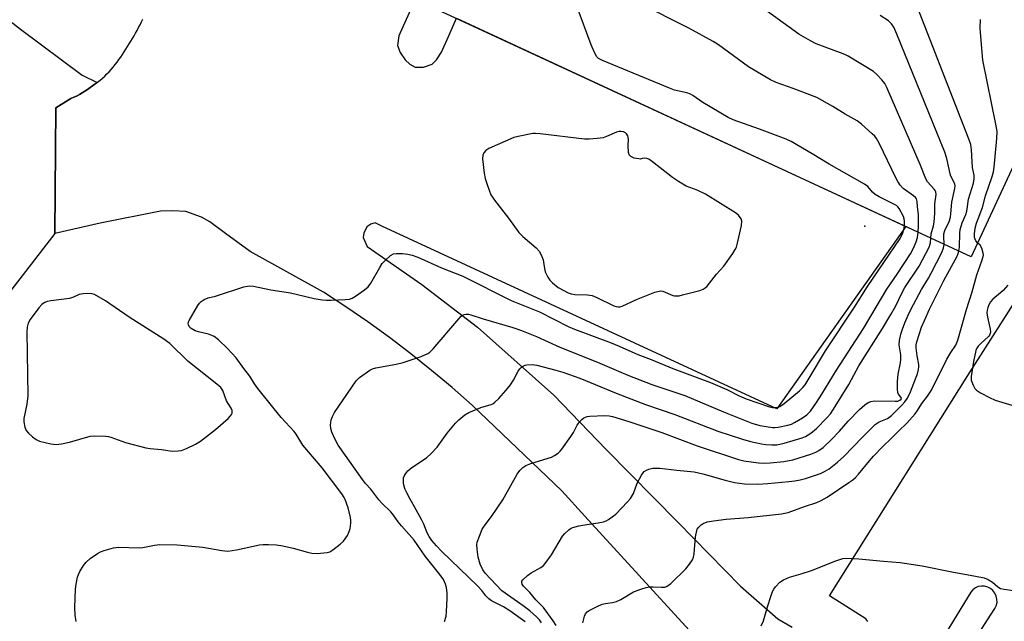
# Model space of a CAD drawing. Units: inches. Extents: x 1261766 to 1267766, y 545452 to 549452.
# Drawn here: x 1267054 to 1267369, y 545703 to 545896 of the extents above; entities that cross this region are included whole.
import ezdxf

# ---------------------------------------------------------------- set-up
doc = ezdxf.new("R2010")
doc.units = ezdxf.units.IN
doc.header["$MEASUREMENT"] = 0
for name, color, linetype in [('BLDG-Footprint', 5, 'Continuous'), ('ELEV-Spot Elevation', 7, 'Continuous'), ('TRANS-Parking Lot', 4, 'Continuous'), ('TRANS-Runway or Taxiway', 1, 'Continuous'), ('Undefined', 1, 'Continuous')]:
    doc.layers.add(name, color=color, linetype=linetype)

msp = doc.modelspace()

# ---------------------------------------------------------------- linework, layer by layer
at = {"layer": 'BLDG-Footprint', "elevation": 539.78}
msp.add_lwpolyline([(1267400.44, 545911.31), (1267358.2, 545820.23), (1267180.19, 545902.81), (1267222.44, 545993.89)], close=True, dxfattribs=at)
at = {"layer": 'ELEV-Spot Elevation'}
msp.add_point((1267324.17, 545830.06, 535.1), dxfattribs=at)
at = {"layer": 'TRANS-Parking Lot'}
for points in [[(1267180.19, 545902.81, 0), (1267175, 545891.02, 0), (1267174.55, 545887.95, 0), (1267175.36, 545885.69, 0), (1267176.99, 545883.28, 0), (1267178.48, 545881.96, 0), (1267180.17, 545881.01, 0), (1267182.85, 545880.94, 0), (1267185.61, 545881.93, 0), (1267187.05, 545883.35, 0), (1267188.68, 545885.76, 0), (1267191.31, 545891.77, 0), (1267193.47, 545896.65, 0), (1267337.34, 545829.91, 0), (1267296.03, 545771.57, 0), (1267169.58, 545830.08, 0), (1267167.44, 545831.07, 0), (1267166.04, 545830.69, 0), (1267164.78, 545829.85, 0), (1267163.81, 545827.77, 0), (1267163.6, 545826.39, 0), (1267164.83, 545823.51, 0), (1267182.35, 545811.35, 0), (1267200.18, 545797.69, 0), (1267224.62, 545775.86, 0), (1267241.33, 545758.55, 0), (1267264.27, 545735.26, 0), (1267284.35, 545714.71, 0), (1267296.35, 545704.26, 0), (1267300.88, 545701.6, 0)], [(1267273.67, 545694.38, 0), (1267234.57, 545737.13, 0), (1267227.14, 545745.26, 0), (1267198.44, 545772.67, 0), (1267192.03, 545778.34, 0), (1267185.48, 545783.85, 0), (1267178.8, 545789.19, 0), (1267171.99, 545794.38, 0), (1267165.05, 545799.39, 0), (1267158, 545804.23, 0), (1267150.83, 545808.9, 0), (1267127.33, 545821.92, 0), (1267119.5, 545827.7, 0), (1267114.49, 545831.4, 0), (1267111.78, 545832.98, 0), (1267106.72, 545834.71, 0), (1267102.59, 545834.96, 0), (1267098.62, 545834.84, 0), (1267079.31, 545831.02, 0), (1267064.77, 545827.68, 0), (1267065.16, 545867.95, 0), (1267069.96, 545870.91, 0), (1267070.87, 545871.39, 0), (1267071.74, 545871.71, 0), (1267072.75, 545872.18, 0), (1267073.59, 545872.74, 0), (1267074.43, 545873.31, 0), (1267075.26, 545873.87, 0), (1267076.09, 545874.44, 0), (1267076.92, 545875.02, 0), (1267077.73, 545875.6, 0), (1267078.37, 545876.08, 0), (1267078.53, 545876.2, 0), (1267079.31, 545876.82, 0), (1267080.07, 545877.46, 0), (1267080.81, 545878.12, 0), (1267081.52, 545878.8, 0), (1267082.21, 545879.51, 0), (1267082.88, 545880.25, 0), (1267083.52, 545881.01, 0), (1267084.15, 545881.79, 0), (1267084.76, 545882.59, 0), (1267085.35, 545883.4, 0), (1267085.94, 545884.22, 0), (1267086.51, 545885.06, 0), (1267087.06, 545885.9, 0), (1267087.61, 545886.75, 0), (1267088.14, 545887.6, 0), (1267088.66, 545888.45, 0), (1267089.18, 545889.31, 0), (1267089.69, 545890.17, 0), (1267090.19, 545891.03, 0), (1267090.68, 545891.91, 0), (1267091.17, 545892.78, 0), (1267091.64, 545893.67, 0), (1267092.1, 545894.56, 0), (1267092.55, 545895.46, 0), (1267092.99, 545896.36, 0)], [(1267325.18, 545703.44, 0), (1267324.48, 545704.25, 0), (1267318.15, 545708.28, 0), (1267312.84, 545711.65, 0), (1267357.17, 545782.2, 0), (1267375.82, 545811.49, 0)], [(1267360.07, 545698.58, 0), (1267363.47, 545703.93, 0), (1267365.77, 545707.56, 0), (1267366.29, 545708.47, 0), (1267366.54, 545709.49, 0), (1267366.51, 545710.53, 0), (1267366.2, 545711.53, 0), (1267365.81, 545712.45, 0), (1267365.8, 545712.47, 0), (1267365.2, 545713.3, 0), (1267364.44, 545713.97, 0), (1267363.54, 545714.46, 0), (1267362.55, 545714.73, 0), (1267361.53, 545714.78, 0), (1267360.53, 545714.59, 0), (1267359.59, 545714.19, 0), (1267358.76, 545713.6, 0), (1267358.09, 545712.83, 0), (1267346.69, 545694.09, 0)]]:
    msp.add_polyline3d(points, dxfattribs=at)
at = {"layer": 'TRANS-Runway or Taxiway'}
msp.add_polyline3d([(1266994.89, 545939.27, 0), (1267053.82, 545893.12, 0), (1267073.57, 545878.42, 0), (1267078.37, 545876.08, 0), (1267077.73, 545875.6, 0), (1267076.92, 545875.02, 0), (1267076.09, 545874.44, 0), (1267075.26, 545873.87, 0), (1267074.43, 545873.31, 0), (1267073.59, 545872.74, 0), (1267072.75, 545872.18, 0), (1267071.74, 545871.71, 0), (1267070.87, 545871.39, 0), (1267069.96, 545870.91, 0), (1267065.16, 545867.95, 0), (1267064.77, 545827.68, 0), (1267038.67, 545793.98, 0)], dxfattribs=at)
at = {"layer": 'Undefined'}
for points, elevation in [([(1267336.9, 545830.11), (1267336.94, 545831.69), (1267336.83, 545832.43), (1267336.58, 545833.15), (1267335.17, 545835.68), (1267334.78, 545836.24), (1267334.31, 545836.65), (1267333.31, 545837.25), (1267328.74, 545839.48), (1267327.45, 545840.21), (1267326.63, 545840.96), (1267325.2, 545842.72), (1267324.05, 545843.55), (1267312.81, 545849.9), (1267307.36, 545853.25), (1267300.64, 545857.12), (1267299.03, 545857.88), (1267290.43, 545861.12), (1267282, 545864.06), (1267280.45, 545864.89), (1267272.37, 545869.67), (1267269.08, 545871.95), (1267268.33, 545872.37), (1267267.24, 545872.75), (1267263.27, 545873.66), (1267261.64, 545874.24), (1267240.16, 545883.09), (1267238.88, 545883.77), (1267238.35, 545884.33), (1267237.63, 545885.63), (1267236.58, 545888.12), (1267216.01, 545943.76)], 536), ([(1267354.33, 545822.03), (1267354.46, 545823.33), (1267354.62, 545827.81), (1267354.77, 545828.97), (1267355.41, 545831.12), (1267356.49, 545833.8), (1267356.83, 545834.83), (1267357.01, 545835.64), (1267357.39, 545838.65), (1267358.95, 545843.78), (1267359.25, 545845.21), (1267359.19, 545846.33), (1267358.7, 545848.87), (1267358.31, 545854.48), (1267358.1, 545856.24), (1267357.44, 545858.21), (1267336.81, 545911.19)], 544), ([(1267345.36, 545826.19), (1267345.45, 545827.6), (1267346.2, 545830.12), (1267346.41, 545831.33), (1267346.58, 545834.22), (1267346.61, 545837.2), (1267347, 545840.23), (1267346.9, 545841.02), (1267346.68, 545841.5), (1267346.36, 545841.94), (1267344.28, 545844.23), (1267343.72, 545845.22), (1267341.87, 545849.83), (1267331.25, 545874.46), (1267330.57, 545875.78), (1267329.66, 545876.93), (1267328.07, 545878.67), (1267326.98, 545879.64), (1267318.81, 545884.51), (1267317.79, 545885.04), (1267316.45, 545885.6), (1267308.62, 545888.45), (1267306.82, 545889.39), (1267303.04, 545891.57), (1267284.86, 545904.76)], 540), ([(1267341.27, 545828.08), (1267341.4, 545830.11), (1267341.38, 545833.64), (1267341.05, 545836.31), (1267340.95, 545837.99), (1267340.71, 545838.77), (1267340.39, 545839.19), (1267339.76, 545839.74), (1267336.47, 545842.12), (1267335.52, 545843.15), (1267334.76, 545844.33), (1267334.2, 545845.36), (1267328.76, 545856.61), (1267327.92, 545858.17), (1267327.39, 545858.84), (1267326.58, 545859.65), (1267323.16, 545862.76), (1267321.72, 545863.75), (1267317.87, 545865.98), (1267313.95, 545868.38), (1267308.82, 545871.28), (1267301.27, 545874.17), (1267295.83, 545876.04), (1267294.01, 545876.92), (1267286.91, 545881.06), (1267277.34, 545888.1), (1267275.62, 545889.24), (1267267.84, 545893.51), (1267251.92, 545901.46)], 538), ([(1267349.64, 545824.21), (1267349.49, 545826.81), (1267349.54, 545827.61), (1267349.85, 545828.65), (1267351.17, 545831.55), (1267351.62, 545832.91), (1267351.77, 545834.01), (1267352.01, 545837.78), (1267353.03, 545842.13), (1267353.1, 545842.98), (1267353.02, 545843.52), (1267352.73, 545844.29), (1267351.78, 545846.02), (1267351.48, 545846.83), (1267350.42, 545851.77), (1267349.76, 545853.75), (1267334.46, 545891.57), (1267333.48, 545893.75), (1267332.68, 545894.85), (1267331.73, 545895.83), (1267329.14, 545897.49)], 542), ([(1267360.27, 545824.71), (1267359.72, 545825.39), (1267359.33, 545826.44), (1267359.3, 545827.59), (1267359.51, 545829.36), (1267359.98, 545831.06), (1267361.85, 545836.06), (1267362.81, 545839.79), (1267365, 545846), (1267365.42, 545847.42), (1267365.64, 545848.95), (1267366.42, 545858.1), (1267366.53, 545860.42), (1267366.14, 545862.77), (1267361.96, 545883.21), (1267361.2, 545892.12), (1267361.15, 545893.6), (1267361.21, 545896.28)], 546), ([(1267071.66, 545703.46), (1267071.29, 545705.49), (1267071.26, 545707.85), (1267071.44, 545713.74), (1267071.69, 545715.42), (1267072.13, 545717.62), (1267072.37, 545718.42), (1267072.84, 545719.43), (1267073.99, 545721.37), (1267074.86, 545722.46), (1267076.17, 545723.55), (1267078.49, 545725.22), (1267079.49, 545725.77), (1267080.57, 545726.15), (1267083.65, 545727), (1267085.06, 545727.24), (1267091.84, 545727.04), (1267092.98, 545727.16), (1267096.71, 545727.81), (1267098.42, 545728.03), (1267103.97, 545728), (1267112.21, 545727.26), (1267118.34, 545726.16), (1267120.27, 545725.98), (1267122.96, 545726.34), (1267130.4, 545728), (1267131.53, 545728.12), (1267133.2, 545728.12), (1267135.78, 545727.97), (1267137.79, 545727.67), (1267141.17, 545726.9), (1267145.68, 545725.59), (1267147.1, 545725.25), (1267148.84, 545725.22), (1267152.06, 545725.55), (1267152.89, 545725.77), (1267153.89, 545726.34), (1267156.24, 545728.15), (1267157.24, 545729.18), (1267158.51, 545731.01), (1267159.12, 545732.19), (1267159.42, 545733.25), (1267159.62, 545734.95), (1267159.61, 545735.81), (1267159.48, 545736.68), (1267158.75, 545739.79), (1267157.84, 545742.44), (1267157.48, 545743.16), (1267156.75, 545744.28), (1267150.39, 545752.64), (1267144.23, 545759.93), (1267142.09, 545763.37), (1267141.41, 545764.32), (1267137.35, 545768.74), (1267129.82, 545778.1), (1267128.79, 545779.55), (1267127.24, 545782), (1267125.38, 545784.41), (1267122.89, 545787.82), (1267120.15, 545790.89), (1267117.19, 545793.59), (1267115.85, 545794.66), (1267115.11, 545795.07), (1267114.05, 545795.5), (1267110.84, 545796.22), (1267109.73, 545796.57), (1267108.49, 545797.22), (1267108.12, 545797.55), (1267107.81, 545797.95), (1267107.6, 545798.4), (1267107.51, 545798.87), (1267107.6, 545799.37), (1267107.8, 545799.87), (1267110.62, 545804.64), (1267111.11, 545805.34), (1267111.7, 545805.93), (1267112.64, 545806.52), (1267113.93, 545807.08), (1267116.27, 545807.62), (1267125.32, 545810.6), (1267127, 545810.98), (1267128.44, 545810.84), (1267133.94, 545809.65), (1267140.3, 545808.73), (1267147.86, 545806.88), (1267150.4, 545806.41), (1267151.79, 545806.3), (1267153.36, 545806.31), (1267157.79, 545806.52), (1267159.23, 545806.7), (1267160.03, 545807.01), (1267161.05, 545807.62), (1267164, 545809.67), (1267165.13, 545810.61), (1267165.97, 545811.77), (1267168.88, 545816.82), (1267169.66, 545818.04), (1267170.62, 545819.1), (1267172.33, 545820.62), (1267173.26, 545821.17), (1267174.08, 545821.32), (1267176.13, 545821.27), (1267177.89, 545821.08), (1267179.23, 545820.73), (1267181.09, 545820.09), (1267188.67, 545816.68), (1267195.5, 545814.03), (1267210.98, 545806.23), (1267220.06, 545802.58), (1267229.22, 545797.95), (1267231.18, 545797.06), (1267243.01, 545792.66), (1267245.51, 545791.62), (1267251.52, 545788.92), (1267255.73, 545787.33), (1267262.73, 545784.47), (1267274.76, 545779.93), (1267279.97, 545777.73), (1267283.94, 545775.7), (1267286.22, 545774.72), (1267293.63, 545772.2), (1267294.66, 545771.98), (1267295.64, 545771.95), (1267296.43, 545772.12), (1267296.93, 545772.32), (1267298.36, 545773.24), (1267303.31, 545777.33), (1267304.36, 545778.38), (1267305.04, 545779.22), (1267306.41, 545781.39), (1267311.63, 545790.13), (1267320.91, 545804.12), (1267325.09, 545810.77), (1267335.55, 545826.14), (1267336.4, 545827.87), (1267336.69, 545828.94), (1267336.9, 545830.11)], 536), ([(1267233.89, 545703.02), (1267234.42, 545705.17), (1267234.72, 545705.87), (1267235.25, 545706.46), (1267235.92, 545706.94), (1267238.48, 545708.26), (1267240.06, 545708.91), (1267241.11, 545709.16), (1267243.36, 545709.45), (1267244.7, 545709.81), (1267246.02, 545710.47), (1267250.15, 545712.89), (1267252.78, 545713.92), (1267254.13, 545714.31), (1267255.27, 545714.48), (1267256.44, 545714.52), (1267259.05, 545714.37), (1267260.17, 545714.45), (1267260.94, 545714.71), (1267262.05, 545715.58), (1267266.85, 545720.26), (1267268.1, 545721.8), (1267269.02, 545723.21), (1267269.34, 545723.97), (1267269.58, 545725.08), (1267270.01, 545730.55), (1267270.35, 545732.51), (1267270.55, 545733.02), (1267271.01, 545733.64), (1267271.81, 545734.37), (1267272.47, 545734.84), (1267273.69, 545735.34), (1267275.7, 545735.69), (1267279.81, 545736.19), (1267286.81, 545736.72), (1267297.56, 545737.93), (1267299.62, 545738.35), (1267304.87, 545740.26), (1267308.79, 545741.56), (1267310.26, 545742.18), (1267312.13, 545743.28), (1267319.11, 545747.93), (1267320.32, 545748.8), (1267321.2, 545749.58), (1267322.17, 545750.65), (1267325.64, 545754.87), (1267326.98, 545756.36), (1267329.96, 545759.45), (1267332.66, 545762.06), (1267334.95, 545764.42), (1267337.66, 545766.89), (1267340.27, 545769.9), (1267341.02, 545770.97), (1267342.42, 545773.27), (1267344.3, 545775.56), (1267345.55, 545777.52), (1267350.44, 545787.4), (1267351.73, 545789.6), (1267353.33, 545791.9), (1267353.95, 545793.56), (1267356.76, 545803.32), (1267358.57, 545809.03), (1267360.04, 545814.43), (1267361.69, 545818.9), (1267362.08, 545820.28), (1267362.15, 545820.83), (1267362.1, 545821.39), (1267361.62, 545823.03), (1267361.07, 545823.99), (1267360.27, 545824.71)], 546), ([(1267370.03, 545811.15), (1267368.54, 545809.44), (1267367.67, 545808.66), (1267365.13, 545806.62), (1267364.39, 545805.76), (1267364.01, 545805.02), (1267363.61, 545803.97), (1267363.38, 545803.17), (1267363.29, 545802.34), (1267363.49, 545800.89), (1267364.3, 545797.1), (1267364.4, 545796.25), (1267364.35, 545795.71), (1267364.09, 545795.1), (1267363.75, 545794.66), (1267361.3, 545792.5), (1267360.48, 545791.66), (1267360.03, 545790.99), (1267359.69, 545790.25), (1267358.94, 545786.72), (1267358.24, 545781.88), (1267358.29, 545780.76), (1267358.86, 545779.11), (1267359.41, 545778.1), (1267360, 545777.49), (1267361.23, 545776.71), (1267364.09, 545775.12), (1267365.96, 545774.29), (1267371.22, 545772.67)], 546), ([(1267291.04, 545702.05), (1267291.76, 545703.64), (1267293.04, 545708.12), (1267294.15, 545711.7), (1267294.65, 545713.04), (1267295.08, 545713.8), (1267295.61, 545714.51), (1267296.98, 545716.03), (1267298.2, 545716.8), (1267300.1, 545717.61), (1267303.82, 545718.69), (1267307.11, 545719.78), (1267314.9, 545722.88), (1267317.13, 545723.54), (1267318.26, 545723.68), (1267322.31, 545723.48), (1267330.13, 545722.69), (1267335.5, 545722.36), (1267342.51, 545721.21), (1267352, 545719.35), (1267359.67, 545717.96), (1267362.42, 545717.35), (1267363.73, 545716.9), (1267365.12, 545716.05), (1267366.83, 545714.53), (1267367.65, 545714.03), (1267368.76, 545713.73), (1267371.72, 545713.39)], 548)]:
    msp.add_lwpolyline(points, dxfattribs=dict(at, elevation=elevation))
at = {"layer": 'Undefined', "elevation": 534}
for points in [[(1267246.11, 545860.37), (1267245.55, 545860.34), (1267244.72, 545860.15), (1267241.51, 545858.74), (1267240.42, 545858.38), (1267238.46, 545858.08), (1267235.91, 545857.87), (1267234.48, 545857.96), (1267220.21, 545859.67), (1267218.75, 545859.77), (1267217.88, 545859.72), (1267213.22, 545858.81), (1267211.81, 545858.42), (1267203.79, 545854.93), (1267202.81, 545854.31), (1267202.16, 545853.49), (1267201.87, 545852.77), (1267201.8, 545851.66), (1267202.33, 545847.01), (1267202.6, 545845.29), (1267203.32, 545843.06), (1267204.48, 545840.06), (1267204.92, 545839.31), (1267205.61, 545838.37), (1267210.13, 545832.6), (1267213.39, 545828), (1267214.65, 545826.77), (1267218.92, 545823.13), (1267219.92, 545822.09), (1267220.59, 545820.87), (1267221.18, 545819.3), (1267221.35, 545818.47), (1267221.58, 545816.5), (1267221.87, 545815.42), (1267222.71, 545813.66), (1267223.32, 545812.74), (1267224.15, 545811.91), (1267226.04, 545810.45), (1267227.84, 545809.39), (1267229.16, 545808.72), (1267230.21, 545808.36), (1267231.29, 545808.16), (1267235.39, 545808.1), (1267236.83, 545807.87), (1267238.41, 545807.22), (1267243.77, 545804.54), (1267244.53, 545804.29), (1267245.23, 545804.21), (1267245.7, 545804.24), (1267246.52, 545804.47), (1267251.08, 545806.55), (1267256.91, 545808.86), (1267258.3, 545809.28), (1267258.81, 545809.33), (1267259.52, 545809.22), (1267262.75, 545807.88), (1267263.29, 545807.73), (1267263.85, 545807.68), (1267264.7, 545807.77), (1267265.85, 545808.03), (1267271.34, 545809.43), (1267272.43, 545809.82), (1267273.09, 545810.28), (1267273.66, 545810.85), (1267276.68, 545814.64), (1267279.08, 545817.21), (1267281.92, 545821.3), (1267282.69, 545822.53), (1267283.05, 545823.32), (1267283.3, 545824.16), (1267284.65, 545830.23), (1267284.79, 545831.64), (1267284.56, 545832.41), (1267283.71, 545833.57), (1267282.79, 545834.31), (1267273.15, 545840.26), (1267270.53, 545841.53), (1267266.99, 545842.9), (1267264.55, 545844.35), (1267262.65, 545845.63), (1267256.2, 545850.71), (1267255.03, 545851.55), (1267254.42, 545851.77), (1267253.76, 545851.84), (1267252.85, 545851.76), (1267252.26, 545851.56), (1267251.79, 545851.59), (1267250.37, 545851.87), (1267249.23, 545852.33), (1267248.76, 545852.87), (1267248.56, 545853.62), (1267248.43, 545855.91), (1267248.49, 545857.93), (1267248.28, 545858.94), (1267247.92, 545859.59), (1267247.57, 545859.91), (1267246.88, 545860.23)], [(1267075.35, 545808.46), (1267073.91, 545808.38), (1267072.66, 545808.19), (1267070.75, 545807.27), (1267069.53, 545806.88), (1267063.52, 545806.18), (1267062.39, 545805.89), (1267061.58, 545805.57), (1267061.09, 545805.29), (1267060.67, 545804.93), (1267059.73, 545803.84), (1267056.88, 545800.14), (1267056.24, 545798.94), (1267055.94, 545797.69), (1267055.89, 545796.21), (1267056.14, 545775.72), (1267055.83, 545773), (1267054.94, 545768.49), (1267054.89, 545767.36), (1267055.2, 545765.67), (1267055.62, 545764.64), (1267056.36, 545763.75), (1267057.69, 545762.55), (1267058.86, 545761.66), (1267059.91, 545761.21), (1267063.57, 545760.34), (1267064.42, 545760.19), (1267065.28, 545760.15), (1267066.98, 545760.36), (1267069.53, 545760.86), (1267076.11, 545762.8), (1267077.56, 545762.92), (1267081.09, 545762.79), (1267081.96, 545762.67), (1267082.79, 545762.44), (1267087.45, 545760.73), (1267093.94, 545759.06), (1267095.35, 545758.85), (1267099.03, 545758.56), (1267102.42, 545758.02), (1267104.32, 545758.03), (1267105.38, 545758.24), (1267106.97, 545758.87), (1267109.83, 545760.21), (1267111.43, 545761.19), (1267116.25, 545764.92), (1267120.29, 545768.49), (1267121.12, 545769.31), (1267121.44, 545769.75), (1267121.61, 545770.17), (1267121.65, 545770.57), (1267121.57, 545771.01), (1267121.24, 545771.72), (1267119.79, 545774.13), (1267118.59, 545777.36), (1267118, 545778.32), (1267116.74, 545779.46), (1267107.46, 545786.8), (1267101.62, 545792.43), (1267099.75, 545793.83), (1267088.67, 545800.95), (1267081.01, 545806.15), (1267077.53, 545808.11), (1267076.74, 545808.36)]]:
    msp.add_lwpolyline(points, close=True, dxfattribs=at)
at = {"layer": 'Undefined'}
for points in [[(1267189.59, 545703.45, 538), (1267190.12, 545705.16, 538), (1267190.29, 545706.61, 538), (1267190.49, 545710.73, 538), (1267190.46, 545712.5, 538), (1267190.22, 545714.27, 538), (1267189.91, 545715.36, 538), (1267189.23, 545716.85, 538), (1267188.1, 545718.48, 538), (1267183.45, 545724.32, 538), (1267179.92, 545729.48, 538), (1267175.85, 545734.01, 538), (1267174.78, 545735.37, 538), (1267173.32, 545737.48, 538), (1267172.46, 545738.53, 538), (1267169.51, 545741.3, 538), (1267168.52, 545742.35, 538), (1267166, 545745.77, 538), (1267164.34, 545747.66, 538), (1267163.33, 545748.95, 538), (1267155.59, 545759.91, 538), (1267154.51, 545761.91, 538), (1267153.57, 545764.1, 538), (1267153.2, 545765.19, 538), (1267153.09, 545766.32, 538), (1267153.35, 545768.02, 538), (1267153.7, 545769.11, 538), (1267154.41, 545770.31, 538), (1267161.34, 545780.54, 538), (1267162.37, 545781.56, 538), (1267165.72, 545783.94, 538), (1267166.49, 545784.34, 538), (1267167.61, 545784.67, 538), (1267174.17, 545785.79, 538), (1267176.34, 545786.36, 538), (1267182.11, 545788.35, 538), (1267184.22, 545789.24, 538), (1267184.93, 545789.71, 538), (1267185.94, 545790.74, 538), (1267194.14, 545800.37, 538), (1267194.93, 545801.22, 538), (1267195.36, 545801.56, 538), (1267195.85, 545801.77, 538), (1267196.39, 545801.86, 538), (1267197.23, 545801.82, 538), (1267198.07, 545801.63, 538), (1267201.99, 545800.35, 538), (1267211.46, 545797.54, 538), (1267214.24, 545796.58, 538), (1267219.04, 545794.66, 538), (1267226.58, 545791.27, 538), (1267238.64, 545786.47, 538), (1267248.25, 545782.27, 538), (1267256.04, 545779.34, 538), (1267266.6, 545775.76, 538), (1267278.89, 545770.52, 538), (1267288, 545766.97, 538), (1267290.59, 545766.23, 538), (1267294.63, 545765.6, 538), (1267295.38, 545765.58, 538), (1267296.49, 545765.69, 538), (1267299.53, 545766.25, 538), (1267300.71, 545766.65, 538), (1267301.71, 545767.14, 538), (1267304.21, 545768.61, 538), (1267305.63, 545769.57, 538), (1267306.77, 545770.74, 538), (1267308.74, 545773.55, 538), (1267310.44, 545776.19, 538), (1267315.12, 545783.92, 538), (1267323.74, 545797.28, 538), (1267326.14, 545801.19, 538), (1267331.22, 545809.84, 538), (1267334.59, 545814.72, 538), (1267338.79, 545821.22, 538), (1267339.8, 545823.03, 538), (1267340.67, 545825.08, 538), (1267341.02, 545826.4, 538), (1267341.27, 545828.08, 538)], [(1267215.42, 545703.28, 540), (1267210.57, 545706.87, 540), (1267208.46, 545708.13, 540), (1267204.67, 545710.07, 540), (1267203.75, 545710.69, 540), (1267202.78, 545711.66, 540), (1267201.51, 545713.32, 540), (1267200.23, 545714.71, 540), (1267188.6, 545725.94, 540), (1267187.01, 545727.61, 540), (1267185.58, 545729.32, 540), (1267184.65, 545730.65, 540), (1267184.06, 545731.85, 540), (1267182.98, 545734.56, 540), (1267182.36, 545735.87, 540), (1267180.57, 545739.19, 540), (1267178.46, 545742.76, 540), (1267177.49, 545744.58, 540), (1267177.04, 545745.65, 540), (1267176.61, 545747.03, 540), (1267176.45, 545747.88, 540), (1267176.42, 545748.67, 540), (1267176.5, 545749.46, 540), (1267176.74, 545750.19, 540), (1267177.17, 545750.86, 540), (1267177.87, 545751.69, 540), (1267178.46, 545752.26, 540), (1267179.17, 545752.79, 540), (1267183.88, 545755.86, 540), (1267185.35, 545757.2, 540), (1267187.29, 545759.27, 540), (1267190.49, 545763.69, 540), (1267193.17, 545766.91, 540), (1267194.18, 545768, 540), (1267196.15, 545769.6, 540), (1267197.37, 545770.33, 540), (1267201.18, 545771.91, 540), (1267204.58, 545772.92, 540), (1267205.08, 545773.16, 540), (1267205.75, 545773.62, 540), (1267206.96, 545774.83, 540), (1267209.25, 545777.4, 540), (1267210.71, 545779.26, 540), (1267211.69, 545780.74, 540), (1267213.21, 545783.6, 540), (1267213.69, 545784.32, 540), (1267214.26, 545784.9, 540), (1267214.91, 545785.35, 540), (1267215.42, 545785.54, 540), (1267215.97, 545785.65, 540), (1267217.72, 545785.71, 540), (1267219.14, 545785.56, 540), (1267225.24, 545783.97, 540), (1267227.5, 545783.3, 540), (1267232.92, 545781.33, 540), (1267244.6, 545776.54, 540), (1267253.94, 545772.95, 540), (1267263.35, 545769.7, 540), (1267277.17, 545764.41, 540), (1267285.04, 545761.82, 540), (1267287.6, 545761.05, 540), (1267291.09, 545760.27, 540), (1267292.47, 545760.06, 540), (1267294.37, 545759.96, 540), (1267296.03, 545760.04, 540), (1267298.38, 545760.5, 540), (1267304.1, 545762.29, 540), (1267305.21, 545762.71, 540), (1267306.92, 545763.7, 540), (1267308.69, 545765.25, 540), (1267312.04, 545768.63, 540), (1267313.2, 545769.98, 540), (1267314.21, 545771.46, 540), (1267319.02, 545779.38, 540), (1267322.29, 545785.26, 540), (1267329.84, 545797.3, 540), (1267332.47, 545801.7, 540), (1267334.09, 545804.55, 540), (1267336.06, 545808.6, 540), (1267337.04, 545810.36, 540), (1267341.6, 545817.23, 540), (1267344.8, 545823.29, 540), (1267345.27, 545824.76, 540), (1267345.36, 545826.19, 540)], [(1267220.7, 545702.99, 542), (1267220.01, 545703.89, 542), (1267219.03, 545704.92, 542), (1267216.94, 545706.81, 542), (1267214.83, 545708.41, 542), (1267207.98, 545713.19, 542), (1267202.66, 545718.87, 542), (1267201.82, 545720.01, 542), (1267200.97, 545721.79, 542), (1267200.43, 545723.97, 542), (1267200.04, 545726.55, 542), (1267199.96, 545727.99, 542), (1267200.09, 545728.84, 542), (1267200.77, 545730.79, 542), (1267201.69, 545732.97, 542), (1267202.29, 545733.92, 542), (1267204.69, 545737.04, 542), (1267208.3, 545742.34, 542), (1267212.87, 545750.62, 542), (1267213.68, 545751.82, 542), (1267214.66, 545752.78, 542), (1267215.62, 545753.36, 542), (1267217.26, 545753.97, 542), (1267223.85, 545756.08, 542), (1267224.85, 545756.58, 542), (1267225.99, 545757.38, 542), (1267226.62, 545757.93, 542), (1267227.19, 545758.59, 542), (1267230.1, 545762.67, 542), (1267230.89, 545763.92, 542), (1267232.1, 545766.27, 542), (1267232.57, 545767.02, 542), (1267233.57, 545768.08, 542), (1267234.25, 545768.62, 542), (1267234.74, 545768.88, 542), (1267235.27, 545769.04, 542), (1267236.11, 545769.14, 542), (1267240.97, 545769.36, 542), (1267242.32, 545769.31, 542), (1267243.4, 545769.11, 542), (1267248.59, 545767.48, 542), (1267259.14, 545763.94, 542), (1267270.51, 545759.71, 542), (1267283.79, 545755.29, 542), (1267285.5, 545754.9, 542), (1267290.15, 545754.28, 542), (1267291.79, 545754.17, 542), (1267293.83, 545754.22, 542), (1267298.22, 545754.63, 542), (1267301.09, 545755.19, 542), (1267306.95, 545756.98, 542), (1267308.5, 545757.62, 542), (1267309.45, 545758.14, 542), (1267310.81, 545759.15, 542), (1267313.46, 545761.56, 542), (1267316.07, 545764.36, 542), (1267318.83, 545767.55, 542), (1267322.45, 545771.33, 542), (1267324.15, 545772.78, 542), (1267325.28, 545773.53, 542), (1267326.11, 545773.84, 542), (1267327.25, 545774.06, 542), (1267333.88, 545773.98, 542), (1267334.72, 545774.04, 542), (1267335.41, 545774.26, 542), (1267335.82, 545774.64, 542), (1267335.89, 545774.96, 542), (1267335.72, 545775.29, 542), (1267334.99, 545776.22, 542), (1267334.81, 545776.72, 542), (1267334.67, 545777.87, 542), (1267334.66, 545780.28, 542), (1267334.85, 545782.65, 542), (1267335.59, 545786.26, 542), (1267335.75, 545787.34, 542), (1267335.7, 545788.82, 542), (1267335.22, 545792.08, 542), (1267335.34, 545793.47, 542), (1267335.75, 545795.41, 542), (1267336.28, 545797.1, 542), (1267337.02, 545799.06, 542), (1267338.05, 545801.53, 542), (1267338.92, 545803.4, 542), (1267342.3, 545809.8, 542), (1267344.55, 545813.38, 542), (1267345.46, 545814.98, 542), (1267348.81, 545821.57, 542), (1267349.4, 545823.13, 542), (1267349.64, 545824.21, 542)], [(1267225.34, 545702.15, 544), (1267224.38, 545703.61, 544), (1267221.26, 545707.85, 544), (1267220.59, 545708.62, 544), (1267218.88, 545710.33, 544), (1267216.9, 545712.65, 544), (1267214.89, 545714.78, 544), (1267214.46, 545715.4, 544), (1267214.32, 545715.85, 544), (1267214.4, 545716.3, 544), (1267214.67, 545716.72, 544), (1267216.14, 545718.11, 544), (1267217.36, 545718.97, 544), (1267220.47, 545720.74, 544), (1267221.29, 545721.37, 544), (1267221.87, 545721.96, 544), (1267223.9, 545724.75, 544), (1267227.34, 545730.77, 544), (1267228.11, 545731.65, 544), (1267229.45, 545732.8, 544), (1267230.19, 545733.27, 544), (1267230.7, 545733.48, 544), (1267232.62, 545734.01, 544), (1267235.14, 545734.53, 544), (1267238.83, 545735.02, 544), (1267240.54, 545735.36, 544), (1267241.33, 545735.68, 544), (1267242.07, 545736.11, 544), (1267244.43, 545737.77, 544), (1267248.22, 545741.75, 544), (1267249.17, 545742.85, 544), (1267250.15, 545744.45, 544), (1267251.33, 545747.75, 544), (1267252.7, 545750.31, 544), (1267253.19, 545751.01, 544), (1267253.57, 545751.41, 544), (1267254.23, 545751.85, 544), (1267254.98, 545752.18, 544), (1267256.31, 545752.53, 544), (1267258.5, 545752.57, 544), (1267264.03, 545751.85, 544), (1267269.51, 545751.34, 544), (1267272.29, 545750.76, 544), (1267279.49, 545748.69, 544), (1267282.51, 545747.98, 544), (1267285.69, 545747.52, 544), (1267289.78, 545747.41, 544), (1267293.12, 545747.57, 544), (1267299.81, 545748.22, 544), (1267301.81, 545748.47, 544), (1267303.45, 545748.78, 544), (1267305.15, 545749.26, 544), (1267309.98, 545750.84, 544), (1267311.31, 545751.44, 544), (1267312.77, 545752.36, 544), (1267315.44, 545754.46, 544), (1267317.43, 545756.23, 544), (1267323.45, 545762.49, 544), (1267327.55, 545766.52, 544), (1267328.83, 545767.37, 544), (1267331.42, 545768.49, 544), (1267332.74, 545769.45, 544), (1267336.09, 545772.71, 544), (1267337.03, 545773.76, 544), (1267337.85, 545774.94, 544), (1267338.86, 545776.99, 544), (1267340.45, 545781.11, 544), (1267341.01, 545782.78, 544), (1267341.35, 545784.18, 544), (1267341.48, 545785.03, 544), (1267341.47, 545785.76, 544), (1267340.91, 545788.49, 544), (1267340.65, 545791.05, 544), (1267340.65, 545792, 544), (1267340.88, 545793.05, 544), (1267342.39, 545797.68, 544), (1267343.25, 545799.81, 544), (1267344.94, 545803.46, 544), (1267349.5, 545812.66, 544), (1267353.77, 545820.48, 544), (1267354.11, 545821.25, 544), (1267354.33, 545822.03, 544)]]:
    msp.add_polyline3d(points, dxfattribs=at)

doc.saveas('drawing.dxf')
